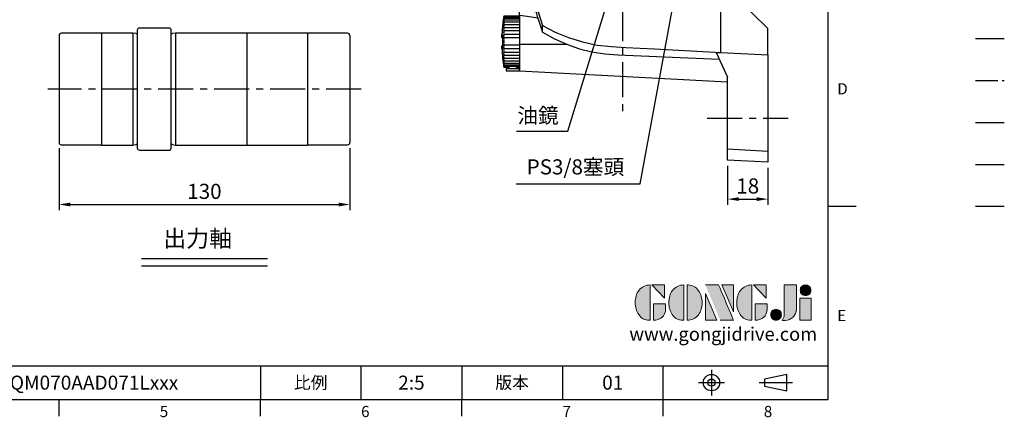
# Model space of a CAD drawing. Extents: x -18 to 766, y -10 to 490.
# Drawn here: x 326 to 766, y -8 to 170 of the extents above; entities that cross this region are included whole.
import ezdxf
from ezdxf.enums import TextEntityAlignment as Align

# ---------------------------------------------------------------- set-up
doc = ezdxf.new("R2010")
doc.units = 0
doc.header["$LTSCALE"] = 12.5
doc.header["$MEASUREMENT"] = 0
doc.linetypes.add('CENTER', pattern=[2, 1.25, -0.25, 0.25, -0.25])
doc.linetypes.add('PHANTOM', pattern=[63.5, 31.75, -6.35, 6.35, -6.35, 6.35, -6.35])
doc.layers.get('0').update_dxf_attribs({"color": 3, "linetype": 'CONTINUOUS'})
doc.layers.get('DEFPOINTS').update_dxf_attribs({"linetype": 'CONTINUOUS'})
for name, color, linetype in [('CEN', 2, 'CENTER'), ('DIM', 3, 'CONTINUOUS'), ('Layer 1', 7, 'CONTINUOUS'), ('MAIN', 7, 'CONTINUOUS'), ('PHA', 4, 'PHANTOM'), ('QC', 90, 'CONTINUOUS'), ('THIN', 1, 'CONTINUOUS'), ('TXT', 4, 'CONTINUOUS')]:
    doc.layers.add(name, color=color, linetype=linetype)
doc.styles.add('ATTDEF', font='txt')
doc.styles.get("Standard").update_dxf_attribs({"font": 'simplex.shx'})
doc.dimstyles.new('C', dxfattribs={"dimscale": 2.5, "dimtxt": 2.7, "dimasz": 2, "dimexe": 1, "dimexo": 1, "dimgap": 1, "dimtad": 1, "dimtoh": 1, "dimdec": 4, "dimdsep": 46, "dimtxsty": 'Standard', "dimcen": 0, "dimclrd": 256, "dimclre": 256, "dimclrt": 256, "dimadec": 0, "dimazin": 0, "dimtfac": 0.6, "dimtdec": 4, "dimtofl": 0, "dimtmove": 0, "dimatfit": 3, "dimfxl": 0, "dimtolj": 1, "dimarcsym": 0})
doc.dimstyles.new('L', dxfattribs={"dimscale": 2.5, "dimtxt": 2.7, "dimasz": 2, "dimexe": 1, "dimexo": 1, "dimgap": 1, "dimtad": 1, "dimdec": 4, "dimdsep": 46, "dimtxsty": 'Standard', "dimcen": 0, "dimclrd": 256, "dimclre": 256, "dimclrt": 256, "dimadec": 0, "dimazin": 0, "dimtfac": 0.6, "dimtdec": 4, "dimtmove": 0, "dimatfit": 3, "dimfxl": 0, "dimtolj": 1, "dimarcsym": 0})

# ---------------------------------------------------------------- blocks, each defined once
blk = doc.blocks.new('*D22')
at = {"layer": 'DEFPOINTS', "color": 0}
for p in [(602.77, 222.87), (598.38, 208.52)]:
    blk.add_point(p, dxfattribs=at)
at = {"layer": 'DIM', "lineweight": -2}
for p, q in [((571.2, 119.75), (596.92, 203.74)), ((548.21, 119.75), (571.2, 119.75))]:
    blk.add_line(p, q, dxfattribs=at)
at = {"layer": 'DIM'}
blk.add_solid([(596.12, 203.99), (597.72, 203.5), (598.38, 208.52)], dxfattribs=at)
at = {"layer": 'DIM', "insert": (557.84, 126.82), "char_height": 6.75, "attachment_point": 5}
blk.add_mtext('\\A1;{\\fPMingLiU|b0|i0|c136|p18;油鏡}', dxfattribs=at)
blk = doc.blocks.new('*D24')
at = {"layer": 'DEFPOINTS', "color": 0}
for p in [(642.58, 106.9), (660.58, 105.96), (660.58, 89.47)]:
    blk.add_point(p, dxfattribs=at)
at = {"layer": 'DIM', "lineweight": -2}
for p, q in [((642.58, 104.4), (642.58, 86.97)), ((660.58, 103.46), (660.58, 86.97)), ((647.58, 89.47), (655.58, 89.47))]:
    blk.add_line(p, q, dxfattribs=at)
at = {"layer": 'DIM'}
for points in [[(647.58, 90.31), (647.58, 88.64), (642.58, 89.47)], [(655.58, 90.31), (655.58, 88.64), (660.58, 89.47)]]:
    blk.add_solid(points, dxfattribs=at)
at = {"layer": 'DIM', "insert": (651.58, 95.35), "char_height": 6.75, "attachment_point": 5}
blk.add_mtext('\\A1;18', dxfattribs=at)
blk = doc.blocks.new('A$C40103A5B')
at = {"layer": 'MAIN'}
for p, q in [((47, 83.79), (65, 84.74)), ((47, 78.8), (47, 83.79)), ((65, 84.74), (65, 79.74)), ((65, 79.74), (47, 78.8)), ((65, 79.74), (65, 42.88)), ((47, 64.74), (47, 78.8)), ((65, 42.86), (64, 42.8)), ((65, 25.06), (65, 42.86)), ((64, 24.06), (65, 25.06)), ((-46, -128.61), (-46, -65.45)), ((46, -128.61), (46, -65.45)), ((44, -84.97), (44, -66.81)), ((-0.67, -87.31), (44, -84.97)), ((-0.65, -87.52), (-0.67, -87.31)), ((-0.65, -87.52), (44, -85.18)), ((44, -85.18), (44, -84.97)), ((44, -85.18), (44, -114.82)), ((-6.55, -99), (-1.64, -90.5)), ((0.09, -89.5), (9.91, -89.5)), ((11.64, -90.5), (16.55, -99)), ((-1.64, -109.5), (-6.55, -101)), ((16.55, -101), (11.64, -109.5)), ((-0.65, -112.48), (-0.67, -112.69)), ((44, -115.03), (-0.67, -112.69)), ((44, -114.82), (-0.65, -112.48)), ((9.91, -110.5), (0.09, -110.5)), ((44, -114.82), (44, -115.03)), ((44, -129.06), (44, -115.03)), ((-46, -130.13), (-46, -128.61)), ((-46, -141.53), (-46, -130.13)), ((65, -150.06), (44, -129.06)), ((44, -160.67), (44, -129.06)), ((46, -130.13), (45.16, -130.22)), ((46, -128.61), (46, -130.13)), ((46, -131.06), (46, -130.13)), ((-46, -144.5), (-53, -144.5)), ((-46, -144.6), (-53, -144.6)), ((-46, -144.94), (-53, -144.94)), ((-46, -144.26), (-46, -141.53)), ((-46, -144.26), (-46, -169)), ((-46, -145.5), (-53, -145.5)), ((-46, -146.27), (-53, -146.27)), ((-46, -147.24), (-53, -147.24)), ((-46, -148.39), (-53, -148.39)), ((-37.88, -145.37), (-35.81, -151.69)), ((-53.52, -152.98), (-53.85, -152.98)), ((-46, -149.7), (-53, -149.7)), ((-46, -151.13), (-53, -151.13)), ((-46, -152.66), (-53, -152.66)), ((65, -161.73), (65, -150.06)), ((-53.56, -154.15), (-53.93, -154.15)), ((-53.56, -157.76), (-53.93, -157.76)), ((-53.56, -157.75), (-53.72, -157.75)), ((-46, -154.26), (-53, -154.26)), ((-46, -157.53), (-53, -157.53)), ((-24.53, -157.23), (-46, -157.13)), ((-46, -159.14), (-53, -159.14)), ((-46, -160.68), (-53, -160.68)), ((-46, -162.13), (-53, -162.13)), ((41.83, -160.68), (47, -171.76)), ((44, -160.67), (65, -161.73)), ((65, -161.75), (65, -204.74)), ((-46, -163.45), (-53, -163.45)), ((-46, -164.62), (-53, -164.62)), ((-46, -165.62), (-53, -165.62)), ((-46, -166.42), (-53, -166.42)), ((-46, -167), (-53, -167)), ((-50.62, -167.37), (-53, -167.37)), ((-51.3, -167.5), (-53, -167.5)), ((-52, -168), (-52, -169)), ((-52, -169), (-46, -169)), ((-51.3, -167.5), (-51.3, -167.98)), ((-46, -167.37), (-47.38, -167.37)), ((-46.7, -167.98), (-46.7, -167.5)), ((-46, -167.5), (-46.7, -167.5)), ((-46, -169), (-46, -168)), ((-46, -169), (47, -173.87)), ((47, -203.8), (47, -171.76)), ((47, -203.8), (65, -204.74)), ((47, -208.79), (47, -203.8)), ((65, -204.74), (65, -209.74)), ((65, -209.74), (47, -208.79))]:
    blk.add_line(p, q, dxfattribs=at)
at = {"layer": 'MAIN', "ltscale": 0.5}
for p, q in [((26.59, -97.35), (29.42, -95.72)), ((29.42, -95.72), (30.01, -95.38)), ((30, -100), (30.01, -95.38)), ((30.01, -95.38), (30.59, -95.72)), ((30.59, -95.72), (33.41, -97.35)), ((30, -100), (26, -97.69)), ((26, -101.62), (26, -98.37)), ((30, -100), (26, -102.3)), ((30, -100), (29.99, -104.62)), ((30, -100), (34, -97.7)), ((30, -100), (34, -102.31)), ((34, -97.7), (34, -98.38)), ((34, -98.38), (34, -101.63)), ((26, -102.3), (26, -101.62)), ((29.41, -104.28), (26.59, -102.65)), ((29.99, -104.62), (29.41, -104.28)), ((30.58, -104.28), (29.99, -104.62)), ((33.41, -102.65), (30.58, -104.28))]:
    blk.add_line(p, q, dxfattribs=at)
at = {"layer": 'MAIN', "flags": 128}
for points in [[(65, 42.88), (64, 42.83)], [(-41, -68.69), (-41, -96.88), (-41.08, -109.81), (-40.96, -122.74), (-40.21, -131.53), (-38.48, -140.2), (-35.81, -148.61)], [(-46, -128.61), (-43.19, -128.91), (-40.61, -129.19)], [(-40.46, -130.71), (-43.19, -130.42), (-46, -130.13)], [(-40.61, -129.19), (-40.53, -130.02), (-40.46, -130.63), (-40.46, -130.71)], [(44, -128.83), (44.94, -128.72), (46, -128.61)], [(-46, -141.53), (-40.06, -142.35), (-38.61, -142.55)], [(-37.88, -145.37), (-42.6, -144.72), (-46, -144.26)], [(-35.81, -148.61), (-30.11, -151.6), (-24.16, -154.06), (-17.8, -156.03), (-11.28, -157.4), (-4.9, -158.11), (1.52, -158.48), (14.38, -159.15), (44, -160.67)], [(-53.93, -154.15), (-53.91, -153.74), (-53.87, -152.69)], [(-53.77, -150.97), (-53.87, -153.73), (-53.89, -154.15)], [(-35.81, -151.69), (-30.32, -154.7), (-24.53, -157.23)], [(-53.88, -158.99), (-53.91, -158.24), (-53.93, -157.76)], [(-53.89, -157.76), (-53.87, -158.23), (-53.85, -158.98)], [(-24.53, -157.23), (-19.17, -159.04), (-13.68, -160.4), (-7.94, -161.31), (-2.14, -161.78), (43.27, -163.77)], [(41.83, -160.68), (47, -160.92), (65, -161.75)]]:
    blk.add_lwpolyline(points, dxfattribs=at)
at = {"layer": 'MAIN', "ltscale": 0.5, "flags": 128}
for points in [[(26, -97.69), (26.2, -97.57), (26.59, -97.35)], [(26, -98.37), (26, -98.29), (26, -97.69)], [(33.41, -97.35), (33.48, -97.39), (34, -97.7)], [(26.59, -102.65), (26.52, -102.61), (26, -102.3)], [(34, -102.31), (33.8, -102.43), (33.41, -102.65)], [(34, -101.63), (34, -101.71), (34, -102.31)]]:
    blk.add_lwpolyline(points, dxfattribs=at)
at = {"layer": 'MAIN'}
for centre, radius in [((5, -100), 9.5), ((30, -100), 10.25), ((5, -100), 7.5)]:
    blk.add_circle(centre, radius, dxfattribs=at)
for centre, radius, start, end in [((0, -100), 12.71, 93, 267), ((0, -100), 12.5, 93, 267), ((0.09, -91.5), 2, 90, 150), ((9.91, -91.5), 2, 30, 90), ((-4.81, -100), 2, 150, 210), ((14.81, -100), 2, 330, 30), ((0.09, -108.5), 2, 210, 270), ((9.91, -108.5), 2, 270, 330), ((130.65, -117.44), 171.66, 179.287, 183.9247), ((73.62, -118.97), 114.68, 185.88, 191.8653), ((16.05, -156), 70, 170.6287, 172.3624), ((-18.71, -150.26), 34.77, 170.4593, 171.728), ((-27.12, -149.63), 26.36, 169.0091, 170.4633), ((-9.06, -151.11), 44.42, 171.5749, 172.6989), ((-36.04, -149.04), 17.45, 166.4059, 168.1853), ((-0.15, -152.06), 53.33, 172.32, 173.3467), ((22.26, -128.26), 62.53, 193.2114, 195.8864), ((-24.5, -152.45), 29.29, 174.4313, 175.6514), ((16.05, -156), 70, 174.314, 175.1873), ((-53.09, -149.64), 0.572, 177.5268, 182.203), ((16.05, -156), 70, 173.9004, 174.3134), ((16.05, -156), 70, 174.3134, 174.314), ((16.05, -156), 70, 172.7932, 173.9004), ((-27.99, -150.6), 25.63, 172.1604, 173.7624), ((-52.62, -147.95), 0.865, 166.9627, 170.7355), ((36.78, -158.18), 90.84, 172.7396, 173.4141), ((-43.49, -148.63), 10.01, 161.7776, 164.1037), ((7.3, -153.1), 60.78, 172.8118, 173.7739), ((-48.89, -148.46), 4.65, 151.9597, 155.2621), ((12.7, -154.2), 66.18, 173.1141, 174.0364), ((-51.8, -149.01), 2.14, 124.1934, 128.1469), ((15.61, -155.35), 69.09, 173.2618, 174.1646), ((-51.97, -146.44), 2.2, 238.6144, 242.1792), ((15.78, -156.51), 69.26, 173.2704, 174.172), ((-49.4, -147.61), 4.16, 206.5859, 210.0495), ((16.05, -156), 70, 175.6078, 177.5436), ((-53.88, -153), 0.00681, 128.4925, 226.6029), ((-53.37, -155.37), 2.44, 93.5017, 101.3452), ((19.55, -156.64), 73.54, 174.5504, 175.318), ((16.04, -155.94), 69.62, 177.5305, 182.4695), ((13.21, -157.66), 66.69, 173.1407, 174.0595), ((-44.29, -148.12), 9.21, 196.638, 199.0577), ((8.11, -158.78), 61.58, 172.8592, 173.8151), ((-37.07, -148.68), 16.42, 192.1979, 194.0307), ((0.88, -159.86), 54.36, 172.394, 173.411), ((-28.3, -149.35), 25.18, 189.7637, 191.2509), ((-53.43, -156.71), 2.57, 96.5055, 98.3583), ((-53.43, -160.31), 2.57, 96.5055, 98.3583), ((-7.89, -160.85), 45.59, 171.6857, 172.7953), ((-18.71, -150.13), 34.77, 188.272, 189.5407), ((-17.48, -161.76), 36, 170.6259, 171.8731), ((-9.06, -151.03), 44.42, 187.3011, 188.4251), ((-27.12, -162.56), 26.36, 169.0091, 170.4633), ((-0.15, -152.01), 53.33, 186.6533, 187.68), ((-53.88, -159), 0.00813, 133.1008, 177.7946), ((16.05, -156), 70, 182.4564, 189.3713), ((-53.37, -161.37), 2.44, 93.5017, 101.3452), ((-36.04, -163.24), 17.45, 166.4059, 168.1853), ((7.3, -153.08), 60.78, 186.2261, 187.1882), ((-43.49, -163.81), 10.01, 161.7776, 164.1037), ((12.7, -154.2), 66.18, 185.9636, 186.8859), ((-48.89, -164.32), 4.65, 151.9597, 155.2621), ((15.61, -155.35), 69.09, 185.8354, 186.7382), ((-51.8, -165.22), 2.14, 124.1934, 128.1469), ((15.78, -156.51), 69.26, 185.828, 186.7296), ((-51.97, -162.67), 2.2, 238.6144, 242.1792), ((13.21, -157.65), 66.69, 185.9405, 186.8593), ((-49.4, -163.54), 4.16, 206.5859, 210.0495), ((8.11, -158.76), 61.58, 186.1849, 187.1408), ((-44.29, -163.41), 9.21, 196.638, 199.0577), ((0.88, -159.81), 54.36, 186.589, 187.606), ((-37.07, -163.02), 16.42, 192.1979, 194.0307), ((-7.89, -160.78), 45.59, 187.2047, 188.3143), ((-28.3, -162.45), 25.18, 189.7637, 191.2509), ((-17.48, -161.64), 36, 188.1269, 189.3741), ((-50.02, -221.01), 53.05, 88.8934, 92.1343), ((-48.34, -261.92), 93.95, 88.5713, 90.401)]:
    blk.add_arc(centre, radius, start, end, dxfattribs=at)
at = {"layer": 'MAIN', "ltscale": 0.5}
for start, end in [(89.9346, 149.9346), (29.9346, 89.9346), (149.9346, 209.9346), (329.9346, 29.9346), (209.9346, 269.9346), (269.9346, 329.9346)]:
    blk.add_arc((30, -100), 4.62, start, end, dxfattribs=at)
at = {"layer": 'MAIN'}
for centre, major_axis, ratio, start_param, end_param in [((-49, -169.57), (0, 3.09), 0.743628, 0.593507, 0.77906), ((-49, -169.57), (0, 3.09), 0.743628, 5.504125, 5.689678), ((-49, -167.5), (0, 2.32), 0.99115, 1.514, 1.570796), ((-49, -167.5), (0, 2.32), 0.99115, 4.712389, 4.769186)]:
    blk.add_ellipse(centre, major_axis=major_axis, ratio=ratio, start_param=start_param, end_param=end_param, dxfattribs=at)
for points in [[(65, 42.88), (65, 42.87), (65, 42.86), (65, 42.86)], [(-35.81, -151.69), (-35.81, -151.37), (-35.81, -150.35), (-35.81, -148.61)], [(65, -161.75), (65, -161.74), (65, -161.73), (65, -161.73)]]:
    blk.add_open_spline(points, degree=3, dxfattribs=at)
blk = doc.blocks.new('*D49')
at = {"layer": 'DEFPOINTS', "color": 0}
for p in [(343.74, 114.73), (473.74, 114.73), (473.74, 87.06)]:
    blk.add_point(p, dxfattribs=at)
at = {"layer": 'DIM', "lineweight": -2}
for p, q in [((343.74, 112.23), (343.74, 84.56)), ((473.74, 112.23), (473.74, 84.56)), ((348.74, 87.06), (468.74, 87.06))]:
    blk.add_line(p, q, dxfattribs=at)
at = {"layer": 'DIM'}
for points in [[(348.74, 87.89), (348.74, 86.23), (343.74, 87.06)], [(468.74, 87.89), (468.74, 86.23), (473.74, 87.06)]]:
    blk.add_solid(points, dxfattribs=at)
at = {"layer": 'DIM', "insert": (408.74, 92.93), "char_height": 6.75, "attachment_point": 5}
blk.add_mtext('\\A1;130', dxfattribs=at)
blk = doc.blocks.new('*D51')
at = {"layer": 'DEFPOINTS', "color": 0}
for p in [(626.42, 220.24), (624.74, 211.15)]:
    blk.add_point(p, dxfattribs=at)
at = {"layer": 'DIM', "lineweight": -2}
for p, q in [((603.53, 96.23), (623.83, 206.24)), ((548.11, 96.23), (603.53, 96.23))]:
    blk.add_line(p, q, dxfattribs=at)
at = {"layer": 'DIM'}
blk.add_solid([(623.01, 206.39), (624.65, 206.09), (624.74, 211.15)], dxfattribs=at)
at = {"layer": 'DIM', "insert": (574.55, 103.87), "char_height": 6.75, "attachment_point": 5}
blk.add_mtext('\\A1;PS3/8{\\fPMingLiU|b0|i0|c136|p18;塞頭}', dxfattribs=at)
blk = doc.blocks.new('block 2')
at = {"layer": 'Layer 1'}
h = blk.add_hatch(color=156, dxfattribs=at)
h.dxf.hatch_style = 2
edge = h.paths.add_edge_path()
edge.add_spline(control_points=[(206.71, 249.95), (206.71, 252.39), (207.32, 254.41), (208.54, 256.02), (209.9, 257.78), (211.76, 258.67), (214.12, 258.67), (214.12, 258.67), (214.12, 241.24), (214.12, 241.24), (214.12, 241.24), (213.58, 241.24), (213.58, 241.24), (211.47, 241.24), (209.76, 242.19), (208.45, 244.1), (207.29, 245.79), (206.71, 247.74), (206.71, 249.95)], knot_values=[0, 0, 0, 0, 1, 1, 1, 2, 2, 2, 3, 3, 3, 4, 4, 4, 5, 5, 5, 6, 6, 6, 6], degree=3, periodic=0)
h = blk.add_hatch(color=156, dxfattribs=at)
h.dxf.hatch_style = 2
h.paths.add_polyline_path([(221.19, 258.67), (221.19, 252.1), (214.92, 258.67)])
h = blk.add_hatch(color=156, dxfattribs=at)
h.dxf.hatch_style = 2
edge = h.paths.add_edge_path()
edge.add_spline(control_points=[(223.34, 249.95), (223.34, 252.39), (223.95, 254.41), (225.17, 256.02), (226.53, 257.78), (228.39, 258.67), (230.75, 258.67), (230.75, 258.67), (230.75, 241.24), (230.75, 241.24), (230.75, 241.24), (230.2, 241.24), (230.2, 241.24), (228.07, 241.24), (226.35, 242.19), (225.06, 244.1), (223.91, 245.78), (223.34, 247.73), (223.34, 249.95)], knot_values=[0, 0, 0, 0, 1, 1, 1, 2, 2, 2, 3, 3, 3, 4, 4, 4, 5, 5, 5, 6, 6, 6, 6], degree=3, periodic=0)
h = blk.add_hatch(color=156, dxfattribs=at)
h.dxf.hatch_style = 2
edge = h.paths.add_edge_path()
edge.add_spline(control_points=[(232.38, 258.67), (232.38, 258.67), (232.93, 258.67), (232.93, 258.67), (235.03, 258.67), (236.74, 257.72), (238.05, 255.81), (239.21, 254.12), (239.79, 252.17), (239.79, 249.95), (239.79, 247.51), (239.18, 245.49), (237.96, 243.89), (236.6, 242.12), (234.74, 241.24), (232.38, 241.24), (232.38, 241.24), (232.38, 258.67), (232.38, 258.67)], knot_values=[0, 0, 0, 0, 1, 1, 1, 2, 2, 2, 3, 3, 3, 4, 4, 4, 5, 5, 5, 6, 6, 6, 6], degree=3, periodic=0)
h = blk.add_hatch(color=156, dxfattribs=at)
h.dxf.hatch_style = 2
edge = h.paths.add_edge_path()
edge.add_spline(control_points=[(241.44, 258.67), (241.44, 258.67), (247.98, 258.67), (247.98, 258.67), (248.74, 257.05), (255.32, 241.24), (255.32, 241.24), (255.32, 241.24), (248.78, 241.24), (248.78, 241.24)], knot_values=[0, 0, 0, 0, 0.352778, 0.352778, 0.352778, 0.705556, 0.705556, 0.705556, 1.058333, 1.058333, 1.058333, 1.058333], degree=3, periodic=0)
edge.add_line((248.78, 241.24), (241.44, 258.67))
h = blk.add_hatch(color=156, dxfattribs=at)
h.dxf.hatch_style = 2
h.paths.add_polyline_path([(255.32, 258.67), (255.32, 245.36), (249.6, 258.67)])
h = blk.add_hatch(color=156, dxfattribs=at)
h.dxf.hatch_style = 2
edge = h.paths.add_edge_path()
edge.add_spline(control_points=[(256.94, 249.95), (256.94, 252.39), (257.55, 254.41), (258.77, 256.02), (260.13, 257.78), (261.99, 258.67), (264.35, 258.67), (264.35, 258.67), (264.35, 241.24), (264.35, 241.24), (264.35, 241.24), (263.8, 241.24), (263.8, 241.24), (261.7, 241.24), (259.99, 242.19), (258.68, 244.1), (257.52, 245.79), (256.94, 247.74), (256.94, 249.95)], knot_values=[0, 0, 0, 0, 1, 1, 1, 2, 2, 2, 3, 3, 3, 4, 4, 4, 5, 5, 5, 6, 6, 6, 6], degree=3, periodic=0)
h = blk.add_hatch(color=156, dxfattribs=at)
h.dxf.hatch_style = 2
h.paths.add_polyline_path([(271.42, 258.67), (271.42, 252.1), (265.15, 258.67)])
h = blk.add_hatch(color=156, dxfattribs=at)
h.dxf.hatch_style = 2
edge = h.paths.add_edge_path()
edge.add_spline(control_points=[(279.19, 241.24), (279.6, 241.56), (279.91, 241.96), (280.11, 242.43), (280.32, 242.9), (280.42, 243.42), (280.42, 243.98), (280.42, 243.98), (280.42, 258.67), (280.42, 258.67), (280.42, 258.67), (286.42, 258.67), (286.42, 258.67), (286.42, 258.67), (286.42, 246.68), (286.42, 246.68), (286.42, 245.22), (285.86, 243.93), (284.76, 242.81), (283.65, 241.69), (282.37, 241.12), (280.93, 241.12), (280.64, 241.12), (280.35, 241.13), (280.06, 241.15), (279.77, 241.16), (279.48, 241.19), (279.19, 241.24)], knot_values=[0, 0, 0, 0, 1, 1, 1, 2, 2, 2, 3, 3, 3, 4, 4, 4, 5, 5, 5, 6, 6, 6, 7, 7, 7, 8, 8, 8, 9, 9, 9, 9], degree=3, periodic=0)
h = blk.add_hatch(color=156, dxfattribs=at)
h.dxf.hatch_style = 2
edge = h.paths.add_edge_path()
edge.add_spline(control_points=[(293.62, 256.03), (293.62, 255.21), (293.36, 254.57), (292.84, 254.1), (292.32, 253.63), (291.7, 253.4), (290.98, 253.4), (290.25, 253.4), (289.62, 253.63), (289.1, 254.1), (288.58, 254.57), (288.32, 255.22), (288.32, 256.06), (288.32, 256.92), (288.58, 257.57), (289.09, 258.02), (289.6, 258.47), (290.23, 258.7), (290.98, 258.7), (291.7, 258.7), (292.32, 258.46), (292.84, 257.99), (293.36, 257.53), (293.62, 256.87), (293.62, 256.03)], knot_values=[0, 0, 0, 0, 1, 1, 1, 2, 2, 2, 3, 3, 3, 4, 4, 4, 5, 5, 5, 6, 6, 6, 7, 7, 7, 8, 8, 8, 8], degree=3, periodic=0)
h = blk.add_hatch(color=156, dxfattribs=at)
h.dxf.hatch_style = 2
h.paths.add_polyline_path([(241.44, 254.52), (247.15, 241.24), (241.44, 241.24)])
h = blk.add_hatch(color=156, dxfattribs=at)
h.dxf.hatch_style = 2
edge = h.paths.add_edge_path()
edge.add_spline(control_points=[(215.75, 249.38), (215.75, 249.38), (221.74, 249.38), (221.74, 249.38), (221.74, 249.38), (221.74, 246.67), (221.74, 246.67), (221.74, 245.03), (221.14, 243.7), (219.93, 242.68), (218.81, 241.72), (217.41, 241.24), (215.75, 241.24), (215.75, 241.24), (215.75, 249.38), (215.75, 249.38)], knot_values=[0, 0, 0, 0, 1, 1, 1, 2, 2, 2, 3, 3, 3, 4, 4, 4, 5, 5, 5, 5], degree=3, periodic=0)
h = blk.add_hatch(color=156, dxfattribs=at)
h.dxf.hatch_style = 2
edge = h.paths.add_edge_path()
edge.add_spline(control_points=[(265.97, 249.38), (265.97, 249.38), (271.97, 249.38), (271.97, 249.38), (271.97, 249.38), (271.97, 246.67), (271.97, 246.67), (271.97, 245.03), (271.36, 243.7), (270.16, 242.68), (269.03, 241.72), (267.63, 241.24), (265.97, 241.24), (265.97, 241.24), (265.97, 249.38), (265.97, 249.38)], knot_values=[0, 0, 0, 0, 1, 1, 1, 2, 2, 2, 3, 3, 3, 4, 4, 4, 5, 5, 5, 5], degree=3, periodic=0)
h = blk.add_hatch(color=156, dxfattribs=at)
h.dxf.hatch_style = 2
h.paths.add_polyline_path([(288.18, 252.09), (293.79, 252.09), (293.79, 241.35), (288.18, 241.35)])
h = blk.add_hatch(color=156, dxfattribs=at)
h.dxf.hatch_style = 2
edge = h.paths.add_edge_path()
edge.add_spline(control_points=[(279, 243.96), (279, 243.18), (278.76, 242.54), (278.27, 242.05), (277.78, 241.57), (277.14, 241.32), (276.35, 241.32), (275.57, 241.32), (274.93, 241.57), (274.44, 242.05), (273.95, 242.54), (273.7, 243.19), (273.7, 243.98), (273.7, 244.77), (273.95, 245.4), (274.44, 245.89), (274.93, 246.38), (275.57, 246.62), (276.35, 246.62), (277.14, 246.62), (277.78, 246.38), (278.27, 245.89), (278.76, 245.4), (279, 244.76), (279, 243.96)], knot_values=[0, 0, 0, 0, 1, 1, 1, 2, 2, 2, 3, 3, 3, 4, 4, 4, 5, 5, 5, 6, 6, 6, 7, 7, 7, 8, 8, 8, 8], degree=3, periodic=0)
at = {"layer": 'Layer 1', "color": 156, "lineweight": 0}
for points in [[(221.19, 258.67), (221.19, 252.1), (214.92, 258.67), (221.19, 258.67)], [(255.32, 258.67), (255.32, 245.36), (249.6, 258.67), (255.32, 258.67)], [(271.42, 258.67), (271.42, 252.1), (265.15, 258.67), (271.42, 258.67)], [(241.44, 254.52), (247.15, 241.24), (241.44, 241.24), (241.44, 254.52)], [(288.18, 252.09), (293.79, 252.09), (293.79, 241.35), (288.18, 241.35), (288.18, 252.09)]]:
    blk.add_lwpolyline(points, dxfattribs=at)
for points, knots in [([(206.71, 249.95), (206.71, 252.39), (207.32, 254.41), (208.54, 256.02), (209.9, 257.78), (211.76, 258.67), (214.12, 258.67), (214.12, 258.67), (214.12, 241.24), (214.12, 241.24), (214.12, 241.24), (213.58, 241.24), (213.58, 241.24), (211.47, 241.24), (209.76, 242.19), (208.45, 244.1), (207.29, 245.79), (206.71, 247.74), (206.71, 249.95)], [0, 0, 0, 0, 1, 1, 1, 2, 2, 2, 3, 3, 3, 4, 4, 4, 5, 5, 5, 6, 6, 6, 6]), ([(223.34, 249.95), (223.34, 252.39), (223.95, 254.41), (225.17, 256.02), (226.53, 257.78), (228.39, 258.67), (230.75, 258.67), (230.75, 258.67), (230.75, 241.24), (230.75, 241.24), (230.75, 241.24), (230.2, 241.24), (230.2, 241.24), (228.07, 241.24), (226.35, 242.19), (225.06, 244.1), (223.91, 245.78), (223.34, 247.73), (223.34, 249.95)], [0, 0, 0, 0, 1, 1, 1, 2, 2, 2, 3, 3, 3, 4, 4, 4, 5, 5, 5, 6, 6, 6, 6]), ([(232.38, 258.67), (232.38, 258.67), (232.93, 258.67), (232.93, 258.67), (235.03, 258.67), (236.74, 257.72), (238.05, 255.81), (239.21, 254.12), (239.79, 252.17), (239.79, 249.95), (239.79, 247.51), (239.18, 245.49), (237.96, 243.89), (236.6, 242.12), (234.74, 241.24), (232.38, 241.24), (232.38, 241.24), (232.38, 258.67), (232.38, 258.67)], [0, 0, 0, 0, 1, 1, 1, 2, 2, 2, 3, 3, 3, 4, 4, 4, 5, 5, 5, 6, 6, 6, 6]), ([(241.44, 258.67), (241.44, 258.67), (247.98, 258.67), (247.98, 258.67), (248.74, 257.05), (255.32, 241.24), (255.32, 241.24), (255.32, 241.24), (248.78, 241.24), (248.78, 241.24)], [0, 0, 0, 0, 1, 1, 1, 2, 2, 2, 3, 3, 3, 3]), ([(256.94, 249.95), (256.94, 252.39), (257.55, 254.41), (258.77, 256.02), (260.13, 257.78), (261.99, 258.67), (264.35, 258.67), (264.35, 258.67), (264.35, 241.24), (264.35, 241.24), (264.35, 241.24), (263.8, 241.24), (263.8, 241.24), (261.7, 241.24), (259.99, 242.19), (258.68, 244.1), (257.52, 245.79), (256.94, 247.74), (256.94, 249.95)], [0, 0, 0, 0, 1, 1, 1, 2, 2, 2, 3, 3, 3, 4, 4, 4, 5, 5, 5, 6, 6, 6, 6]), ([(279.19, 241.24), (279.6, 241.56), (279.91, 241.96), (280.11, 242.43), (280.32, 242.9), (280.42, 243.42), (280.42, 243.98), (280.42, 243.98), (280.42, 258.67), (280.42, 258.67), (280.42, 258.67), (286.42, 258.67), (286.42, 258.67), (286.42, 258.67), (286.42, 246.68), (286.42, 246.68), (286.42, 245.22), (285.86, 243.93), (284.76, 242.81), (283.65, 241.69), (282.37, 241.12), (280.93, 241.12), (280.64, 241.12), (280.35, 241.13), (280.06, 241.15), (279.77, 241.16), (279.48, 241.19), (279.19, 241.24)], [0, 0, 0, 0, 1, 1, 1, 2, 2, 2, 3, 3, 3, 4, 4, 4, 5, 5, 5, 6, 6, 6, 7, 7, 7, 8, 8, 8, 9, 9, 9, 9]), ([(293.62, 256.03), (293.62, 255.21), (293.36, 254.57), (292.84, 254.1), (292.32, 253.63), (291.7, 253.4), (290.98, 253.4), (290.25, 253.4), (289.62, 253.63), (289.1, 254.1), (288.58, 254.57), (288.32, 255.22), (288.32, 256.06), (288.32, 256.92), (288.58, 257.57), (289.09, 258.02), (289.6, 258.47), (290.23, 258.7), (290.98, 258.7), (291.7, 258.7), (292.32, 258.46), (292.84, 257.99), (293.36, 257.53), (293.62, 256.87), (293.62, 256.03)], [0, 0, 0, 0, 1, 1, 1, 2, 2, 2, 3, 3, 3, 4, 4, 4, 5, 5, 5, 6, 6, 6, 7, 7, 7, 8, 8, 8, 8]), ([(215.75, 249.38), (215.75, 249.38), (221.74, 249.38), (221.74, 249.38), (221.74, 249.38), (221.74, 246.67), (221.74, 246.67), (221.74, 245.03), (221.14, 243.7), (219.93, 242.68), (218.81, 241.72), (217.41, 241.24), (215.75, 241.24), (215.75, 241.24), (215.75, 249.38), (215.75, 249.38)], [0, 0, 0, 0, 1, 1, 1, 2, 2, 2, 3, 3, 3, 4, 4, 4, 5, 5, 5, 5]), ([(265.97, 249.38), (265.97, 249.38), (271.97, 249.38), (271.97, 249.38), (271.97, 249.38), (271.97, 246.67), (271.97, 246.67), (271.97, 245.03), (271.36, 243.7), (270.16, 242.68), (269.03, 241.72), (267.63, 241.24), (265.97, 241.24), (265.97, 241.24), (265.97, 249.38), (265.97, 249.38)], [0, 0, 0, 0, 1, 1, 1, 2, 2, 2, 3, 3, 3, 4, 4, 4, 5, 5, 5, 5]), ([(279, 243.96), (279, 243.18), (278.76, 242.54), (278.27, 242.05), (277.78, 241.57), (277.14, 241.32), (276.35, 241.32), (275.57, 241.32), (274.93, 241.57), (274.44, 242.05), (273.95, 242.54), (273.7, 243.19), (273.7, 243.98), (273.7, 244.77), (273.95, 245.4), (274.44, 245.89), (274.93, 246.38), (275.57, 246.62), (276.35, 246.62), (277.14, 246.62), (277.78, 246.38), (278.27, 245.89), (278.76, 245.4), (279, 244.76), (279, 243.96)], [0, 0, 0, 0, 1, 1, 1, 2, 2, 2, 3, 3, 3, 4, 4, 4, 5, 5, 5, 6, 6, 6, 7, 7, 7, 8, 8, 8, 8])]:
    blk.add_open_spline(points, degree=3, knots=knots, dxfattribs=at)
blk = doc.blocks.new('GJA420')
at = {"color": 0}
for p, q in [((275, 0), (275, 192)), ((275, 34.5), (280, 34.5)), ((101.5, 6), (275, 6)), ((173.5, 6), (173.5, 0)), ((173.5, 6), (173.5, 0)), ((191.5, 0), (191.5, 6)), ((209.5, 6), (209.5, 0)), ((209.5, 6), (209.5, 0)), ((227.5, 6), (227.5, 0)), ((245.5, 0), (245.5, 6)), ((0, 0), (275, 0)), ((137.5, -3), (137.5, 0)), ((173.5, -3), (173.5, 0)), ((209.5, -3), (209.5, 0)), ((245.5, -3), (245.5, 0))]:
    blk.add_line(p, q, dxfattribs=at)
at = {"color": 1, "linetype": 'CENTER', "ltscale": 2}
for p, q in [((254.15, 5.3), (254.15, 0.7)), ((251.85, 3), (256.45, 3)), ((262.65, 3), (268.65, 3))]:
    blk.add_line(p, q, dxfattribs=at)
at = {"color": 0}
blk.add_lwpolyline([(263.65, 3.65), (263.65, 2.35), (267.65, 1.54), (267.65, 4.46)], close=True, dxfattribs=at)
for radius in [1.46, 0.645]:
    blk.add_circle((254.15, 3), radius, dxfattribs=at)
at = {"layer": 'DIM'}
blk.add_line((199.5, 0), (199.5, 0), dxfattribs=at)
at = {"layer": 'MAIN'}
blk.add_line((301.37, 64.5), (306.5, 64.5), dxfattribs=at)
at = {"layer": 'PHA', "ltscale": 0.01}
blk.add_line((301.37, 57), (306.5, 57), dxfattribs=at)
at = {"layer": 'QC'}
blk.add_line((301.37, 49.5), (306.5, 49.5), dxfattribs=at)
at = {"layer": 'THIN'}
blk.add_line((301.37, 42), (306.5, 42), dxfattribs=at)
at = {"layer": 'TXT'}
blk.add_line((301.37, 34.5), (306.5, 34.5), dxfattribs=at)
at = {"layer": 'MAIN', "xscale": 0.3616442767764058, "yscale": 0.3616442767764058, "zscale": 0.3616442767764058}
blk.add_blockref('block 2', (165.75, -73.1), dxfattribs=at)
at = {"color": 0}
for s, p in [('D', (276.63, 54.5)), ('E', (276.63, 14)), ('5', (155.5, -3.16)), ('6', (191.5, -3.16)), ('7', (227.5, -3.16)), ('8', (263.5, -3.16))]:
    blk.add_text(s, height=2, dxfattribs=at).set_placement(p)
at = {"color": 0, "char_height": 2.2, "attachment_point": 5}
for s, insert, width in [('{\\fDFKai-SB|b0|i0|c136|p65;比例}', (182.5, 3), 7), ('\\f標楷體|b0|i0|c136|p65;版本', (218.5, 3), 8)]:
    blk.add_mtext(s, dxfattribs=dict(at, insert=insert, width=width))
at = {"color": 4, "style": 'ATTDEF'}
blk.add_attdef('料號', text='', height=2.5, dxfattribs=at).set_placement((120.5, 3), align=Align.MIDDLE_LEFT)
for tag, p in [('比例', (200.5, 3)), ('版本', (236.5, 3))]:
    blk.add_attdef(tag, text='', height=2.5, dxfattribs=at).set_placement(p, align=Align.MIDDLE_CENTER)
at = {"layer": 'TXT', "color": 0, "insert": (256.25, 11.68), "char_height": 2.4, "width": 29.3258, "attachment_point": 5}
blk.add_mtext('{\\fTimes New Roman|b0|i0|c0|p18;\\C256;www.gongjidrive.com}', dxfattribs=at)

msp = doc.modelspace()

# ---------------------------------------------------------------- linework, layer by layer
at = {"layer": 'CEN'}
for p, q in [((595.5781, 400.69593), (595.5781, 125.93881)), ((478.73938, 138.62631), (338.73938, 138.62631)), ((633.48943, 125.69593), (669.66677, 125.69593))]:
    msp.add_line(p, q, dxfattribs=at)
at = {"layer": 'DIM'}
for p, q in [((380.62271, 62.91858), (436.85606, 62.91858)), ((380.62271, 59.73385), (436.85606, 59.73385))]:
    msp.add_line(p, q, dxfattribs=at)
at = {"layer": 'MAIN'}
for p, q in [((362.73938, 163.52631), (344.73938, 163.52631)), ((376.73938, 163.62631), (362.73938, 163.62631)), ((362.73938, 163.62631), (362.73938, 113.62631)), ((378.09824, 163.43419), (376.73938, 163.62631)), ((376.73938, 163.62631), (376.73938, 113.62631)), ((378.73938, 164.87631), (378.73938, 112.37631)), ((393.23938, 165.87631), (379.73938, 165.87631)), ((393.73938, 165.37631), (393.73938, 111.87631)), ((395.73938, 163.62631), (394.39607, 163.42631)), ((454.73938, 163.62631), (395.73938, 163.62631)), ((395.73938, 163.62631), (395.73938, 138.62631)), ((427.73938, 163.62631), (427.73938, 113.62631)), ((454.73938, 163.62631), (454.73938, 113.62631)), ((472.73938, 163.52631), (454.73938, 163.52631)), ((343.73938, 162.52631), (343.73938, 114.72631)), ((473.73938, 162.52631), (473.73938, 114.72631)), ((395.73938, 138.62631), (395.73938, 113.62631)), ((344.73938, 113.72631), (362.73938, 113.72631)), ((362.73938, 113.62631), (376.73938, 113.62631)), ((376.73938, 113.62631), (378.09824, 113.81843)), ((379.73938, 111.37631), (393.23938, 111.37631)), ((394.39607, 113.82631), (395.73938, 113.62631)), ((395.73938, 113.62631), (454.73938, 113.62631)), ((454.73938, 113.72631), (472.73938, 113.72631))]:
    msp.add_line(p, q, dxfattribs=at)
for centre, radius, start, end in [((344.73938, 162.52631), 1, 90, 180), ((378.21023, 164.22631), 0.8, 261.9525656, 311.4096221), ((379.73938, 164.87631), 1, 90, 180), ((393.23938, 165.37631), 0.5, 0, 90), ((394.27826, 164.21759), 0.8, 227.6545871, 278.4683235), ((472.73938, 162.52631), 1, 0, 90), ((344.73938, 114.72631), 1, 180, 270), ((472.73938, 114.72631), 1, 270, 0), ((378.21023, 113.02631), 0.8, 48.5903779, 98.0474344), ((379.73938, 112.37631), 1, 180, 270), ((393.23938, 111.87631), 0.5, 270, 0), ((394.27826, 113.03503), 0.8, 81.5316765, 132.3454129)]:
    msp.add_arc(centre, radius, start, end, dxfattribs=at)

# ---------------------------------------------------------------- block references
at = {"layer": 'DIM', "xscale": 2.5, "yscale": 2.5, "zscale": 2.5}
msp.add_blockref('GJA420', (0, 0), dxfattribs=at).add_auto_attribs({'版本': '01', '比例': '2:5', '料號': 'TKVEQM070AAD071Lxxx'})
at = {"layer": 'MAIN'}
msp.add_blockref('A$C40103A5B', (595.5781, 315.69593), dxfattribs=at)

# ---------------------------------------------------------------- texts
at = {"layer": 'TXT', "insert": (381.30777, 75.60584), "char_height": 7.5, "attachment_point": 1}
msp.add_mtext_dynamic_manual_height_columns('{\\fPMingLiU|b0|i0|c136|p18;\\W3.94159; \\W1;出力軸}', width=54.7012432, gutter_width=15, heights=[0], dxfattribs=at)

# ---------------------------------------------------------------- dimensions: what is measured, and where the dimension line sits
at = {"layer": 'DIM'}
for p1, p2, text, picture, middle in [((626.41642, 220.23802), (624.73978, 211.15384), 'PS3/8{\\fPMingLiU|b0|i0|c136|p18;塞頭}', '*D51', (574.55052, 96.22686)), ((602.774, 222.86726), (598.3822, 208.5246), '{\\fPMingLiU|b0|i0|c136|p18;油鏡}', '*D22', (557.84106, 119.7489))]:
    dim = msp.add_diameter_dim_2p(p1=p1, p2=p2, text=text, dimstyle='C', dxfattribs=at)
    dim.commit()
    dim.dimension.update_dxf_attribs({"geometry": picture, "text_midpoint": middle, "dimtype": 163})
dim = msp.add_linear_dim(base=(473.73938, 87.05949), p1=(343.73938, 114.72631), p2=(473.73938, 114.72631), dimstyle='C', dxfattribs=at)
dim.commit()
dim.dimension.update_dxf_attribs({"geometry": '*D49', "text_midpoint": (408.73938, 92.93449)})
dim = msp.add_linear_dim(base=(660.5781, 89.47184), p1=(642.5781, 106.90132), p2=(660.5781, 105.95797), dimstyle='L', dxfattribs=at)
dim.commit()
dim.dimension.update_dxf_attribs({"geometry": '*D24', "text_midpoint": (651.5781, 89.47184), "dimtype": 160})

doc.saveas('drawing.dxf')
